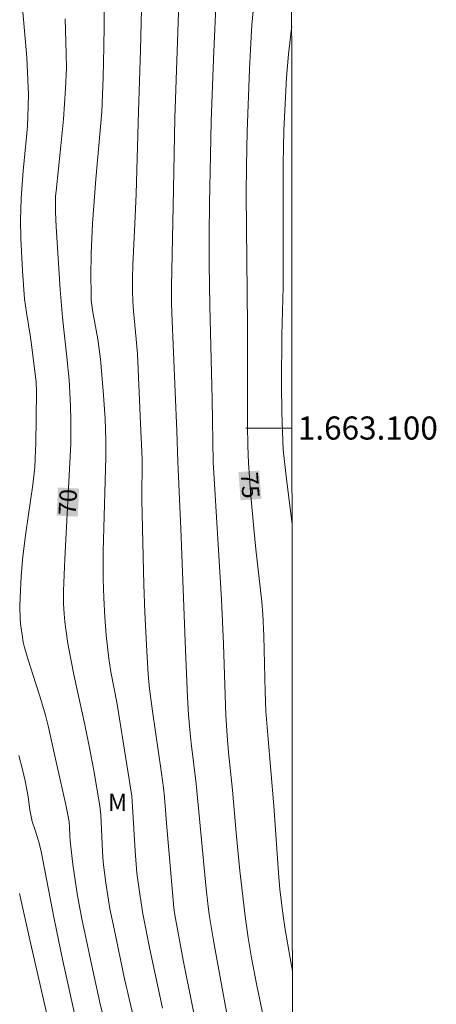
# Model space of a CAD drawing. Units: metres. Extents: x 291795 to 292310, y 1662713 to 1663277.
# Drawn here: x 292269 to 292305, y 1663050 to 1663135 of the extents above; entities that cross this region are included whole.
import ezdxf
from ezdxf.enums import TextEntityAlignment as Align

# ---------------------------------------------------------------- set-up
doc = ezdxf.new("R2010")
doc.units = ezdxf.units.M
doc.header["$MEASUREMENT"] = 0
for name, color, linetype, lineweight in [('Articulacao', 7, 'Continuous', 18), ('Coordenadas', 7, 'Continuous', 9), ('Malha_Coordenadas', 7, 'Continuous', 15), ('Topon_Curvas_Mestras_Masc', 255, 'Continuous', 9)]:
    doc.layers.add(name, color=color, linetype=linetype, lineweight=lineweight)
for name, color, linetype, lineweight, true_color in [('Curvas_Intermediarias', 7, 'Continuous', 9, 0x783c14), ('Curvas_Mestras', 7, 'Continuous', 20, 0x783c14), ('Topon_Curvas_Mestras', 7, 'Continuous', 9, 0x783c14), ('Topon_Vegetacao', 7, 'Continuous', 9, 0x00ff33)]:
    doc.layers.add(name, color=color, linetype=linetype, lineweight=lineweight, true_color=true_color)
doc.styles.add('Arial', font='arial.ttf', dxfattribs={"height": 1.5})

msp = doc.modelspace()

# ---------------------------------------------------------------- linework, layer by layer
at = {"layer": 'Articulacao', "flags": 128}
msp.add_lwpolyline([(291811.068, 1663272.179), (292292.77, 1663272.527), (292293.158, 1662718.255), (291811.481, 1662717.906), (291811.068, 1663272.179)], close=True, dxfattribs=at)
at = {"layer": 'Curvas_Intermediarias', "flags": 128}
for points, elevation in [([(292281.681, 1663049.811), (292280.589, 1663054.924), (292279.991, 1663057.965), (292279.65, 1663060.068), (292279.532, 1663060.891), (292279.463, 1663061.497), (292279.311, 1663063.417), (292279.095, 1663067.219), (292279.013, 1663068.16), (292278.599, 1663070.851), (292277.749, 1663076.123), (292277.208, 1663078.921), (292277.035, 1663080.05), (292276.819, 1663082.08), (292276.694, 1663083.637), (292276.596, 1663085.316), (292276.549, 1663086.915), (292276.54, 1663088.249), (292276.552, 1663089.315), (292276.732, 1663095.43), (292276.775, 1663097.49), (292276.772, 1663098.879), (292276.713, 1663100.832), (292276.554, 1663103.224), (292276.326, 1663105.952), (292276.097, 1663107.679), (292275.666, 1663110.038), (292275.522, 1663111.043), (292275.497, 1663111.695), (292275.478, 1663113.15), (292275.5, 1663115.112), (292275.619, 1663117.71), (292275.904, 1663121.542), (292276.417, 1663127.356), (292276.535, 1663130.334), (292276.613, 1663132.972), (292276.636, 1663134.802), (292276.54, 1663143.739)], 71), ([(292287.502, 1663047.912), (292286.121, 1663055.476), (292285.728, 1663057.899), (292285.604, 1663058.856), (292285.464, 1663060.135), (292284.58, 1663069.204), (292284.165, 1663072.735), (292284.047, 1663073.888), (292283.941, 1663075.177), (292283.84, 1663076.721), (292283.663, 1663080.804), (292283.276, 1663091.278), (292283.019, 1663097.064), (292282.934, 1663099.725), (292282.486, 1663109.941), (292282.469, 1663110.879), (292282.471, 1663112.265), (292282.591, 1663119.173), (292282.747, 1663126.806), (292283.252, 1663140.941)], 73), ([(292276.968, 1663047.39), (292276.259, 1663050.306), (292275.612, 1663053.2), (292274.698, 1663057.526), (292274.337, 1663059.531), (292273.92, 1663062.229), (292273.683, 1663064.278), (292273.65, 1663064.747), (292273.629, 1663065.455), (292273.593, 1663065.924), (292273.501, 1663066.52), (292273.323, 1663067.41), (292272.548, 1663070.874), (292271.776, 1663074.224), (292271.548, 1663075.145), (292271.076, 1663076.788), (292270.733, 1663077.875), (292270.048, 1663079.932), (292269.738, 1663081.014), (292269.631, 1663081.484), (292269.524, 1663082.117), (292269.398, 1663083.073), (292269.365, 1663083.492), (292269.344, 1663084.563), (292269.357, 1663085.35), (292269.462, 1663087.193), (292269.597, 1663088.88), (292269.842, 1663090.933), (292270.45, 1663095.072), (292270.58, 1663096.088), (292270.625, 1663096.613), (292270.668, 1663097.402), (292270.709, 1663098.654), (292270.791, 1663103.12), (292270.753, 1663104.001), (292270.325, 1663107.439), (292270.24, 1663108.028), (292269.898, 1663109.995), (292269.733, 1663111.14), (292269.569, 1663113.64), (292269.417, 1663116.404), (292269.39, 1663117.984), (292269.408, 1663118.932), (292269.447, 1663119.879), (292269.618, 1663122.244), (292269.918, 1663125.187), (292269.997, 1663126.158), (292270.037, 1663126.936), (292270.073, 1663128.836), (292270.036, 1663130.127), (292269.935, 1663132.069), (292269.831, 1663133.384), (292269.452, 1663137.648)], 69), ([(292279.89, 1663137.46), (292279.78, 1663132.689), (292279.602, 1663127.397), (292279.393, 1663120.26), (292279.29, 1663117.66), (292279.122, 1663114.126), (292279.088, 1663112.98), (292279.075, 1663111.841), (292279.112, 1663110.977), (292279.171, 1663110.107), (292279.416, 1663107.691), (292279.512, 1663106.431), (292279.783, 1663100.399), (292279.91, 1663097.309), (292279.884, 1663093.785), (292280.067, 1663086.425), (292280.162, 1663084.065), (292280.307, 1663081.219), (292280.45, 1663078.719), (292280.545, 1663077.447), (292280.813, 1663075.499), (292281.607, 1663070.137), (292281.769, 1663068.865), (292281.845, 1663068.068), (292282.014, 1663065.816), (292282.216, 1663063.478), (292282.675, 1663058.496), (292282.742, 1663057.894), (292283.483, 1663053.961), (292285.052, 1663046.098)], 72), ([(292286.356, 1663137.757), (292286.091, 1663131.908), (292285.903, 1663126.556), (292285.828, 1663123.592), (292285.759, 1663119.453), (292285.73, 1663116.702), (292285.73, 1663114.22), (292285.777, 1663110.567), (292285.982, 1663102.456), (292286.07, 1663097.058), (292286.789, 1663085.167), (292286.95, 1663081.314), (292287.169, 1663075.167), (292287.263, 1663073.409), (292287.389, 1663071.928), (292287.739, 1663068.679), (292288.052, 1663064.963), (292288.363, 1663061.684), (292288.823, 1663057.755), (292289.081, 1663055.904), (292289.385, 1663054.17), (292289.821, 1663051.9), (292291.712, 1663042.746)], 74), ([(292292.866, 1663134.719), (292292.844, 1663134.569), (292292.589, 1663132.354), (292292.423, 1663130.318), (292292.191, 1663125.776), (292292.138, 1663124.263), (292292.117, 1663122.875), (292292.125, 1663112.176), (292292.018, 1663108.022), (292291.976, 1663103.831), (292291.996, 1663101.304), (292292.12, 1663098.106), (292292.369, 1663095.827), (292292.897, 1663091.645)], 76), ([(292275.196, 1663044.269), (292273.051, 1663053.891), (292272.295, 1663057.535), (292271.189, 1663063.362), (292270.97, 1663064.186), (292270.657, 1663065.207), (292270.408, 1663065.945), (292270.331, 1663066.237), (292270.199, 1663066.963), (292270.045, 1663068.106), (292269.947, 1663068.715), (292269.799, 1663069.473), (292269.574, 1663070.446), (292269.26, 1663071.676)], 68), ([(292269.305, 1663059.716), (292270.195, 1663055.715), (292271.839, 1663048.55)], 67)]:
    msp.add_lwpolyline(points, dxfattribs=dict(at, elevation=elevation))
at = {"layer": 'Curvas_Mestras', "flags": 128}
for points, elevation in [([(292292.924, 1663053.002), (292292.686, 1663054.308), (292292.32, 1663056.447), (292292.144, 1663057.599), (292292.001, 1663058.68), (292291.835, 1663060.09), (292291.736, 1663061.114), (292291.328, 1663067.302), (292290.786, 1663073.439), (292290.618, 1663075.496), (292290.554, 1663077.163), (292290.455, 1663082.011), (292290.368, 1663083.878), (292290.275, 1663084.957), (292289.763, 1663089.523), (292289.579, 1663091.298), (292289.308, 1663094.463), (292289.127, 1663096.979), (292289.073, 1663098.473), (292289.048, 1663100.242), (292289.05, 1663108.865), (292288.931, 1663120.205), (292288.94, 1663122.684), (292289.018, 1663125.658), (292289.219, 1663131.026), (292289.327, 1663133.315), (292289.425, 1663134.845), (292289.521, 1663136.053)], 75), ([(292279.581, 1663047.313), (292278.819, 1663050.512), (292278.4, 1663052.344), (292277.484, 1663056.677), (292277.132, 1663058.396), (292276.999, 1663059.145), (292276.775, 1663060.649), (292276.549, 1663062.451), (292276.485, 1663063.382), (292276.344, 1663066.534), (292276.266, 1663067.323), (292275.739, 1663070.367), (292275.368, 1663072.345), (292274.958, 1663074.316), (292274.048, 1663078.528), (292273.72, 1663080.138), (292273.503, 1663081.368), (292273.309, 1663082.602), (292273.23, 1663083.228), (292273.169, 1663083.934), (292273.12, 1663084.8), (292273.123, 1663085.903), (292273.239, 1663088.685), (292273.738, 1663098.669), (292273.762, 1663099.658), (292273.761, 1663100.647), (292273.719, 1663101.882), (292273.596, 1663104.18), (292273.408, 1663106.134), (292273.034, 1663109.561), (292272.836, 1663111.974), (292272.492, 1663117.414), (292272.429, 1663118.704), (292272.42, 1663119.248), (292272.436, 1663120.063), (292272.466, 1663120.505), (292272.894, 1663124.43), (292273.108, 1663126.715), (292273.287, 1663129.385), (292273.365, 1663131.157), (292273.358, 1663132.377), (292273.258, 1663135.416)], 70)]:
    msp.add_lwpolyline(points, dxfattribs=dict(at, elevation=elevation))
at = {"layer": 'Malha_Coordenadas', "flags": 128}
msp.add_lwpolyline([(292292.891, 1663100), (292288.891, 1663100)], dxfattribs=at)
at = {"layer": 'Topon_Curvas_Mestras_Masc'}
for points in [[(292288.252, 1663096.19, 75), (292288.434, 1663093.748, 75), (292290.053, 1663096.325, 75), (292290.236, 1663093.883, 75)], [(292274.348, 1663092.333, 70), (292274.47, 1663094.762, 70), (292272.518, 1663092.424, 70), (292272.639, 1663094.853, 70)]]:
    msp.add_solid(points, dxfattribs=at)

# ---------------------------------------------------------------- texts
at = {"layer": 'Coordenadas', "style": 'Arial'}
msp.add_text('1.663.100', height=2, dxfattribs=at).set_placement((292293.391, 1663100), align=Align.MIDDLE_LEFT)
at = {"layer": 'Topon_Curvas_Mestras', "style": 'Arial'}
for s, rotation, p in [('75', 274.27711, (292289.266, 1663095.046, 75)), ('70', 87.13737, (292273.484, 1663093.594, 70))]:
    msp.add_text(s, height=1.5, rotation=rotation, dxfattribs=at).set_placement(p, align=Align.MIDDLE_CENTER)
at = {"layer": 'Topon_Vegetacao', "style": 'Arial'}
msp.add_text('M', height=1.5, dxfattribs=at).set_placement((292276.965, 1663066.855))

doc.saveas('drawing.dxf')
